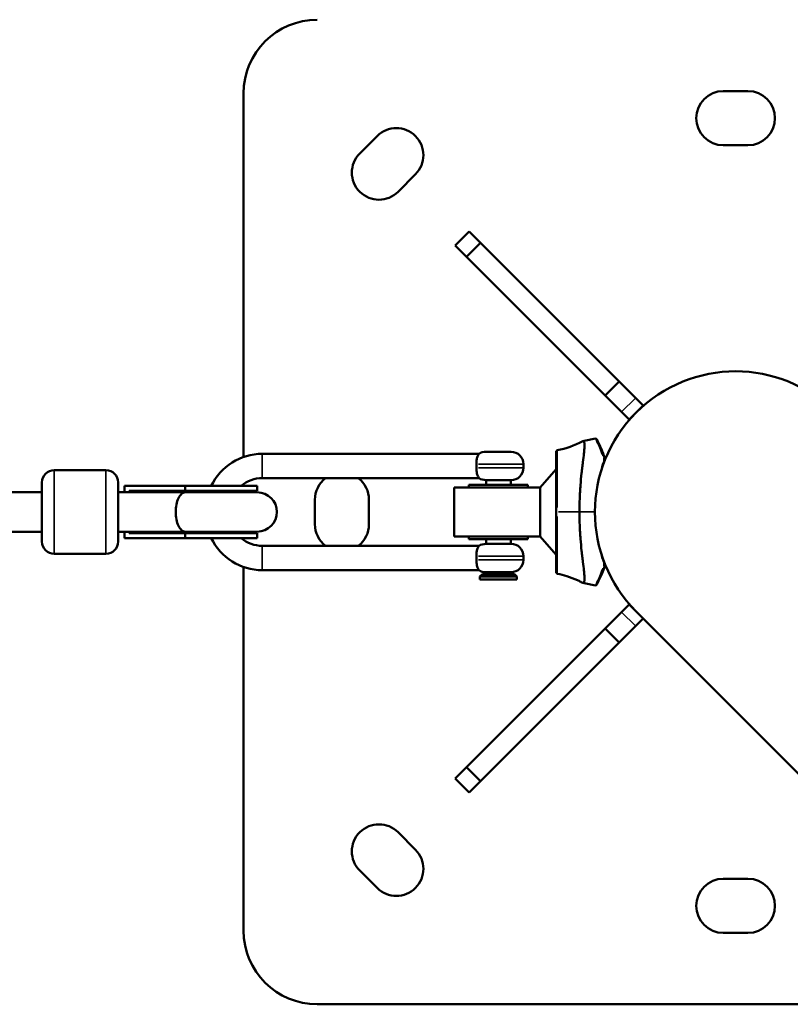
# Model space of a CAD drawing. Units: millimetres. Extents: x -26 to 7127, y 6 to 5180.
# Drawn here: x 4985 to 5299, y 1657 to 2057 of the extents above; entities that cross this region are included whole.
import ezdxf

# ---------------------------------------------------------------- set-up
doc = ezdxf.new("R2010")
doc.units = ezdxf.units.MM
doc.header["$MEASUREMENT"] = 0
doc.layers.add('Visible (ISO)', color=7, linetype='Continuous', lineweight=50)
doc.layers.add('Visible Narrow (ISO)', color=7, linetype='Continuous', lineweight=35)

msp = doc.modelspace()

# ---------------------------------------------------------------- linework, layer by layer
at = {"layer": 'Visible (ISO)'}
for p, q in [((5271.41, 2028.03), (5281.41, 2028.03)), ((5076.41, 1879.38), (5076.41, 2027.03)), ((5123.68, 2002.69), (5130.75, 2009.76)), ((5281.41, 2006.03), (5271.41, 2006.03)), ((5146.3, 1994.21), (5139.23, 1987.14)), ((5168.08, 1971.01), (5162.42, 1965.36)), ((5168.08, 1971.01), (5172.74, 1966.35)), ((5167.09, 1960.7), (5162.42, 1965.36)), ((5172.74, 1966.35), (5167.09, 1960.7)), ((5229.1, 1910), (5172.74, 1966.35)), ((5167.09, 1960.7), (5223.44, 1904.34)), ((5229.1, 1910), (5223.44, 1904.34)), ((5229.1, 1910), (5235.74, 1903.35)), ((5230.09, 1897.7), (5223.44, 1904.34)), ((5238.79, 1900.3), (5233.14, 1894.65)), ((5238.79, 1900.3), (5235.74, 1903.35)), ((5230.09, 1897.7), (5233.14, 1894.65)), ((5084.03, 1880.68), (5172.17, 1880.68)), ((5174.88, 1881.48), (5185.18, 1881.48)), ((5203.54, 1881.62), (5203.54, 1857.03)), ((5190.18, 1876.48), (5190.18, 1874.98)), ((5020.48, 1874.03), (4999.48, 1874.03)), ((5197.03, 1867.03), (5203.54, 1874.47)), ((4994.48, 1845.03), (4994.48, 1869.03)), ((5025.48, 1869.03), (5025.48, 1845.03)), ((5076.41, 1867.6), (5076.41, 1868.32)), ((5084.03, 1870.78), (5172.17, 1870.78)), ((5192.03, 1868.03), (5168.03, 1868.03)), ((5168.03, 1868.03), (5168.03, 1867.03)), ((5185.18, 1869.98), (5174.88, 1869.98)), ((5175.03, 1869.98), (5175.03, 1868.03)), ((5185.03, 1869.98), (5185.03, 1868.03)), ((5192.03, 1868.03), (5192.03, 1867.03)), ((4845.84, 1865.03), (4994.48, 1865.03)), ((5025.48, 1865.03), (5052.73, 1865.03)), ((5027.98, 1865.03), (5027.98, 1867.6)), ((5027.98, 1867.6), (5052.73, 1867.6)), ((5029.94, 1865.03), (5029.94, 1865.6)), ((5029.94, 1865.6), (5052.73, 1865.6)), ((5081.98, 1867.6), (5052.73, 1867.6)), ((5052.73, 1865.6), (5052.73, 1867.6)), ((5081.98, 1865.6), (5052.73, 1865.6)), ((5081.98, 1865.03), (5052.73, 1865.03)), ((5081.98, 1867.6), (5081.98, 1865.6)), ((5197.03, 1867.03), (5162.03, 1867.03)), ((5162.03, 1847.03), (5162.03, 1867.03)), ((5197.03, 1867.03), (5197.03, 1865.09)), ((5197.03, 1865.09), (5197.03, 1848.97)), ((5213.23, 1866.03), (5213.23, 1866.03)), ((5105.41, 1852.03), (5105.41, 1862.03)), ((5127.41, 1862.03), (5127.41, 1852.03)), ((5213.03, 1862.34), (5213.03, 1862.32)), ((5203.54, 1857.03), (5203.54, 1832.44)), ((4841.79, 1849.03), (4994.48, 1849.03)), ((5025.48, 1849.03), (5052.73, 1849.03)), ((5027.98, 1846.45), (5027.98, 1849.03)), ((5029.94, 1848.45), (5029.94, 1849.03)), ((5029.94, 1848.45), (5052.73, 1848.45)), ((5052.73, 1849.03), (5081.98, 1849.03)), ((5081.98, 1848.45), (5052.73, 1848.45)), ((5052.73, 1846.45), (5052.73, 1848.45)), ((5081.98, 1848.45), (5081.98, 1846.45)), ((5197.03, 1848.97), (5197.03, 1847.03)), ((5213.03, 1851.74), (5213.03, 1851.72)), ((5213.23, 1848.03), (5213.23, 1848.03)), ((5027.98, 1846.45), (5052.73, 1846.45)), ((5081.98, 1846.45), (5052.73, 1846.45)), ((5076.41, 1845.74), (5076.41, 1846.45)), ((5162.03, 1847.03), (5197.03, 1847.03)), ((5168.03, 1847.03), (5168.03, 1846.03)), ((5168.03, 1846.03), (5192.03, 1846.03)), ((5174.88, 1844.08), (5185.18, 1844.08)), ((5175.03, 1846.03), (5175.03, 1844.08)), ((5185.03, 1846.03), (5185.03, 1844.08)), ((5192.03, 1847.03), (5192.03, 1846.03)), ((5197.03, 1847.03), (5203.54, 1839.59)), ((5020.48, 1840.03), (4999.48, 1840.03)), ((5172.17, 1843.28), (5084.03, 1843.28)), ((5190.18, 1839.08), (5190.18, 1837.58)), ((5076.41, 1687.03), (5076.41, 1834.68)), ((5172.17, 1833.38), (5084.03, 1833.38)), ((5185.18, 1832.58), (5174.88, 1832.58)), ((5175.03, 1832.58), (5175.03, 1831.83)), ((5185.03, 1832.58), (5185.03, 1831.83)), ((5214.62, 1834.46), (5214.62, 1834.46)), ((5173.53, 1831.83), (5172.53, 1830.83)), ((5172.53, 1830.83), (5187.53, 1830.83)), ((5172.53, 1830.83), (5172.53, 1829.63)), ((5187.53, 1829.63), (5172.53, 1829.63)), ((5186.53, 1831.83), (5173.53, 1831.83)), ((5186.53, 1831.83), (5187.53, 1830.83)), ((5187.53, 1830.83), (5187.53, 1829.63)), ((5223.44, 1809.71), (5230.09, 1816.36)), ((5233.14, 1819.41), (5230.09, 1816.36)), ((5233.14, 1819.41), (5238.79, 1813.75)), ((5236, 1816.62), (5360.1, 1692.52)), ((5235.74, 1810.71), (5238.79, 1813.75)), ((5223.44, 1809.71), (5167.09, 1753.36)), ((5223.44, 1809.71), (5229.1, 1804.06)), ((5235.74, 1810.71), (5229.1, 1804.06)), ((5172.74, 1747.71), (5229.1, 1804.06)), ((5162.42, 1748.7), (5167.09, 1753.36)), ((5167.09, 1753.36), (5172.74, 1747.71)), ((5162.42, 1748.7), (5168.08, 1743.04)), ((5172.74, 1747.71), (5168.08, 1743.04)), ((5139.23, 1726.92), (5146.3, 1719.85)), ((5130.75, 1704.29), (5123.68, 1711.36)), ((5271.41, 1708.03), (5281.41, 1708.03)), ((5281.41, 1686.03), (5271.41, 1686.03)), ((5395.59, 1657.03), (5106.41, 1657.03))]:
    msp.add_line(p, q, dxfattribs=at)
for centre, radius, start, end in [((5106.41, 2027.03), 30, 90, 180), ((5271.41, 2017.03), 11, 90, 270), ((5281.41, 2017.03), 11, 270, 90), ((5138.52, 2001.99), 11, 315, 135), ((5131.45, 1994.91), 11, 135, 315), ((5276.41, 1857.03), 57.15, 45, 225), ((5228.63, 1827.53), 60, 98.7925, 103.8338), ((5219.54, 1886.33), 0.5, 26.2964, 98.7925), ((5084.03, 1857.73), 22.95, 90, 154.5145), ((5174.88, 1876.48), 5, 90, 122.8599), ((5185.18, 1876.48), 5, 0, 90), ((4999.48, 1869.03), 5, 90, 180), ((5020.48, 1869.03), 5, 0, 90), ((5185.18, 1874.98), 5, 270, 0), ((5084.03, 1857.73), 13.05, 90, 130.8254), ((5116.41, 1862.03), 11, 127.3018, 180), ((5116.41, 1862.03), 11, 0, 52.6982), ((5174.88, 1874.98), 5, 237.1401, 270), ((5081.56, 1857.03), 8.57, 90, 111.1014), ((5081.98, 1857.03), 8, 270, 90), ((5116.41, 1852.03), 11, 180, 232.6982), ((5116.41, 1852.03), 11, 307.3018, 0), ((5081.56, 1857.03), 8.57, 248.8986, 270), ((4999.48, 1845.03), 5, 180, 270), ((5020.48, 1845.03), 5, 270, 0), ((5084.03, 1856.33), 22.95, 205.4855, 270), ((5084.03, 1856.33), 13.05, 229.1746, 270), ((5174.88, 1839.08), 5, 90, 122.8599), ((5185.18, 1839.08), 5, 0, 90), ((5185.18, 1837.58), 5, 270, 0), ((5174.88, 1837.58), 5, 237.1401, 270), ((5228.63, 1886.53), 60, 256.1658, 261.2075), ((5219.54, 1827.73), 0.5, 261.2075, 333.7036), ((5131.45, 1719.14), 11, 45, 225), ((5138.52, 1712.07), 11, 225, 45), ((5271.41, 1697.03), 11, 90, 270), ((5281.41, 1697.03), 11, 270, 90), ((5106.41, 1687.03), 30, 180, 270)]:
    msp.add_arc(centre, radius, start, end, dxfattribs=at)
for start_param, end_param in [(4.3441, 4.712389), (1.570796, 1.939086)]:
    msp.add_ellipse((5030.71, 1857.03), major_axis=(-15.58, 0), ratio=0.550246, start_param=start_param, end_param=end_param, dxfattribs=at)
for points in [[(5203.94, 1882.11), (5207.49, 1882.82), (5211, 1884.07), (5214.11, 1885.72)], [(5171.17, 1875.73), (5171.17, 1875.98), (5171.16, 1876.23), (5171.14, 1876.48)], [(5223.3, 1878.91), (5223.35, 1878.76), (5223.4, 1878.6), (5223.42, 1878.44)], [(5171.14, 1874.98), (5171.16, 1875.23), (5171.17, 1875.48), (5171.17, 1875.73)], [(5223.42, 1835.62), (5223.4, 1835.46), (5223.35, 1835.3), (5223.3, 1835.14)]]:
    msp.add_open_spline(points, degree=3, dxfattribs=at)
for points, knots in [([(5212.93, 1857.03), (5212.93, 1858.9), (5212.97, 1860.74), (5213.08, 1863.46), (5213.12, 1864.36), (5213.23, 1866.14), (5213.29, 1867.03), (5213.5, 1869.62), (5213.65, 1871.27), (5213.9, 1873.6), (5213.99, 1874.36), (5214.12, 1875.46), (5214.16, 1875.83), (5214.25, 1876.53), (5214.29, 1876.88), (5214.49, 1878.55), (5214.64, 1879.76), (5214.79, 1881.1), (5214.81, 1881.36), (5214.86, 1881.86), (5214.89, 1882.1), (5214.94, 1882.78), (5214.97, 1883.2), (5215.01, 1884.31), (5214.98, 1884.87), (5214.83, 1885.44), (5214.77, 1885.58), (5214.6, 1885.77), (5214.5, 1885.81), (5214.32, 1885.8), (5214.26, 1885.78), (5214.16, 1885.74), (5214.14, 1885.73), (5214.11, 1885.72)], [-0.04504233, -0.04504233, -0.04504233, -0.04504233, -0.03949887, -0.03949887, -0.03672714, -0.03672714, -0.03395541, -0.03395541, -0.02841194, -0.02841194, -0.02564021, -0.02564021, -0.02425435, -0.02425435, -0.02286848, -0.02286848, -0.01732502, -0.01732502, -0.01593915, -0.01593915, -0.01455329, -0.01455329, -0.01178155, -0.01178155, -0.00623809, -0.00623809, -0.00346636, -0.00346636, -0.00069463, -0.00069463, 0.00069124, 0.00069124, 0.00124374, 0.00124374, 0.00124374, 0.00124374]), ([(5219.99, 1886.55), (5220.09, 1886.35), (5220.09, 1886.35), (5220.59, 1885.32), (5221.16, 1884.13), (5222.29, 1881.48), (5222.79, 1880.27), (5223.3, 1878.91)], [0, 0, 0, 0, 0.608573, 0.608573, 1.611979, 1.611979, 2.240155, 2.240155, 2.240155, 2.240155]), ([(5171.14, 1876.48), (5171.11, 1876.77), (5171.1, 1877.06), (5171.12, 1877.9), (5171.18, 1878.41), (5171.41, 1879.38), (5171.58, 1879.79), (5171.86, 1880.29), (5171.97, 1880.45), (5172.1, 1880.61), (5172.14, 1880.65), (5172.16, 1880.68), (5172.17, 1880.68), (5172.17, 1880.68)], [7.7626251, 7.7626251, 7.7626251, 7.7626251, 7.841202, 7.841202, 7.9980819, 7.9980819, 8.1829941, 8.1829941, 8.3183668, 8.3183668, 8.4005801, 8.4005801, 8.4349666, 8.4349666, 8.4349666, 8.4349666]), ([(5203.54, 1881.62), (5203.54, 1881.65), (5203.54, 1881.68), (5203.56, 1881.77), (5203.58, 1881.82), (5203.63, 1881.91), (5203.67, 1881.96), (5203.75, 1882.03), (5203.8, 1882.06), (5203.88, 1882.09), (5203.91, 1882.1), (5203.94, 1882.11)], [0, 0, 0, 0, 0.00999836, 0.00999836, 0.02612354, 0.02612354, 0.04224871, 0.04224871, 0.05837387, 0.05837387, 0.06837349, 0.06837349, 0.06837349, 0.06837349]), ([(5172.17, 1870.78), (5172.17, 1870.78), (5172.16, 1870.78), (5172.14, 1870.81), (5172.1, 1870.85), (5171.97, 1871.02), (5171.85, 1871.18), (5171.56, 1871.7), (5171.39, 1872.12), (5171.2, 1873), (5171.15, 1873.37), (5171.1, 1874.16), (5171.1, 1874.56), (5171.14, 1874.98)], [8.4349666, 8.4349666, 8.4349666, 8.4349666, 8.4715744, 8.4715744, 8.5560046, 8.5560046, 8.7008441, 8.7008441, 8.9053816, 8.9053816, 9.0359965, 9.0359965, 9.1623595, 9.1623595, 9.1623595, 9.1623595]), ([(5052.73, 1849.03), (5052.72, 1849.03), (5052.72, 1849.03), (5052.19, 1849.04), (5051.68, 1849.25), (5050.75, 1850.08), (5050.33, 1850.67), (5049.63, 1852.15), (5049.35, 1853.03), (5048.97, 1854.96), (5048.87, 1855.99), (5048.87, 1858.07), (5048.97, 1859.1), (5049.35, 1861.03), (5049.63, 1861.9), (5050.33, 1863.39), (5050.75, 1863.98), (5051.68, 1864.8), (5052.19, 1865.02), (5052.72, 1865.03), (5052.72, 1865.03), (5052.73, 1865.03)], [-0.004967, -0.004967, -0.004967, -0.004967, 0, 0, 0.318753, 0.318753, 0.631335, 0.631335, 0.943756, 0.943756, 1.25611, 1.25611, 1.568465, 1.568465, 1.880886, 1.880886, 2.193468, 2.193468, 2.512221, 2.512221, 2.517187, 2.517187, 2.517187, 2.517187]), ([(5054.44, 1865.03), (5054.34, 1865.11), (5054.25, 1865.17), (5054.15, 1865.24), (5054.02, 1865.32), (5053.88, 1865.39), (5053.75, 1865.44), (5053.62, 1865.49), (5053.48, 1865.54), (5053.35, 1865.56), (5053.28, 1865.58), (5053.21, 1865.59), (5053.14, 1865.59), (5053.07, 1865.6), (5053.01, 1865.6), (5052.94, 1865.6)], [0.010272725, 0.010272725, 0.010272725, 0.010272725, 0.010904256, 0.010904256, 0.010904256, 0.011741924, 0.011741924, 0.011741924, 0.012579593, 0.012579593, 0.012579593, 0.012998427, 0.012998427, 0.012998427, 0.013417261, 0.013417261, 0.013417261, 0.013417261]), ([(5214.11, 1828.34), (5214.13, 1828.33), (5214.16, 1828.31), (5214.25, 1828.28), (5214.32, 1828.26), (5214.61, 1828.24), (5214.78, 1828.42), (5214.9, 1828.89), (5214.92, 1828.99), (5214.96, 1829.23), (5214.97, 1829.36), (5215, 1829.78), (5215, 1830.11), (5214.97, 1830.85), (5214.94, 1831.26), (5214.89, 1831.94), (5214.87, 1832.18), (5214.82, 1832.68), (5214.79, 1832.94), (5214.64, 1834.28), (5214.49, 1835.5), (5214.25, 1837.51), (5214.16, 1838.22), (5213.99, 1839.69), (5213.91, 1840.45), (5213.65, 1842.79), (5213.5, 1844.44), (5213.33, 1846.6), (5213.29, 1847.04), (5213.23, 1847.92), (5213.2, 1848.36), (5213.12, 1849.7), (5213.08, 1850.6), (5212.97, 1853.32), (5212.93, 1855.16), (5212.93, 1857.03)], [-0.00124073, -0.00124073, -0.00124073, -0.00124073, -0.00071523, -0.00071523, 0.00067055, 0.00067055, 0.00621366, 0.00621366, 0.00759943, 0.00759943, 0.00898521, 0.00898521, 0.01175676, 0.01175676, 0.01452832, 0.01452832, 0.01591409, 0.01591409, 0.01729987, 0.01729987, 0.02284298, 0.02284298, 0.02561453, 0.02561453, 0.02838608, 0.02838608, 0.03392919, 0.03392919, 0.03531497, 0.03531497, 0.03670074, 0.03670074, 0.0394723, 0.0394723, 0.04501541, 0.04501541, 0.04501541, 0.04501541]), ([(5052.94, 1848.45), (5053.01, 1848.45), (5053.07, 1848.46), (5053.14, 1848.46), (5053.21, 1848.47), (5053.28, 1848.48), (5053.35, 1848.5), (5053.48, 1848.52), (5053.62, 1848.56), (5053.75, 1848.62), (5053.88, 1848.67), (5054.02, 1848.74), (5054.15, 1848.82), (5054.25, 1848.88), (5054.34, 1848.95), (5054.44, 1849.03)], [-0.000065064, -0.000065064, -0.000065064, -0.000065064, 0.000353773, 0.000353773, 0.000353773, 0.000772611, 0.000772611, 0.000772611, 0.001610286, 0.001610286, 0.001610286, 0.00244796, 0.00244796, 0.00244796, 0.003079495, 0.003079495, 0.003079495, 0.003079495]), ([(5171.14, 1839.08), (5171.11, 1839.37), (5171.1, 1839.66), (5171.12, 1840.5), (5171.18, 1841.01), (5171.41, 1841.98), (5171.58, 1842.39), (5171.86, 1842.89), (5171.97, 1843.05), (5172.1, 1843.21), (5172.14, 1843.25), (5172.16, 1843.28), (5172.17, 1843.28), (5172.17, 1843.28)], [7.7626251, 7.7626251, 7.7626251, 7.7626251, 7.841202, 7.841202, 7.9980819, 7.9980819, 8.1829941, 8.1829941, 8.3183668, 8.3183668, 8.4005802, 8.4005802, 8.4349666, 8.4349666, 8.4349666, 8.4349666]), ([(5172.17, 1833.38), (5172.17, 1833.38), (5172.16, 1833.38), (5172.14, 1833.41), (5172.1, 1833.45), (5171.97, 1833.62), (5171.85, 1833.78), (5171.56, 1834.3), (5171.39, 1834.72), (5171.2, 1835.6), (5171.15, 1835.97), (5171.1, 1836.76), (5171.1, 1837.16), (5171.14, 1837.58)], [8.4349666, 8.4349666, 8.4349666, 8.4349666, 8.4715744, 8.4715744, 8.5560046, 8.5560046, 8.7008441, 8.7008441, 8.9053816, 8.9053816, 9.0359965, 9.0359965, 9.1623595, 9.1623595, 9.1623595, 9.1623595]), ([(5171.14, 1837.58), (5171.16, 1837.83), (5171.17, 1838.08), (5171.17, 1838.58), (5171.16, 1838.83), (5171.14, 1839.08)], [1.4464665, 1.4464665, 1.4464665, 1.4464665, 1.5204881, 1.5204881, 1.5945097, 1.5945097, 1.5945097, 1.5945097]), ([(5203.94, 1831.95), (5203.89, 1831.96), (5203.84, 1831.98), (5203.76, 1832.03), (5203.73, 1832.05), (5203.66, 1832.11), (5203.63, 1832.15), (5203.58, 1832.23), (5203.57, 1832.26), (5203.55, 1832.32), (5203.55, 1832.34), (5203.54, 1832.39), (5203.54, 1832.42), (5203.54, 1832.44)], [0, 0, 0, 0, 0.01614814, 0.01614814, 0.02723807, 0.02723807, 0.04364761, 0.04364761, 0.05363255, 0.05363255, 0.06094434, 0.06094434, 0.06842025, 0.06842025, 0.06842025, 0.06842025]), ([(5223.3, 1835.14), (5222.49, 1832.98), (5221.71, 1831.2), (5220.56, 1828.67), (5220.17, 1827.88), (5220.01, 1827.54), (5220.01, 1827.54), (5219.99, 1827.51)], [0, 0, 0, 0, 1.000538, 1.000538, 1.982464, 1.982464, 2.237894, 2.237894, 2.237894, 2.237894]), ([(5214.11, 1828.34), (5214.1, 1828.34), (5214.1, 1828.35), (5214.08, 1828.36), (5214.06, 1828.37), (5213.99, 1828.4), (5213.95, 1828.43), (5213.75, 1828.53), (5213.6, 1828.6), (5213.01, 1828.9), (5212.56, 1829.12), (5210.74, 1829.95), (5209.31, 1830.49), (5206.58, 1831.35), (5205.27, 1831.68), (5203.94, 1831.95)], [0, 0, 0, 0, 0.001878, 0.001878, 0.007514, 0.007514, 0.024419, 0.024419, 0.075138, 0.075138, 0.227348, 0.227348, 0.68507, 0.68507, 1.090557, 1.090557, 1.090557, 1.090557])]:
    msp.add_open_spline(points, degree=3, knots=knots, dxfattribs=at)
at = {"layer": 'Visible Narrow (ISO)'}
for p, q in [((5235.46, 1903.07), (5230.37, 1897.98)), ((5084.03, 1870.84), (5084.03, 1880.62)), ((5190.09, 1876.48), (5171.86, 1876.48)), ((4999.48, 1873.82), (4999.48, 1840.24)), ((5020.48, 1840.24), (5020.48, 1873.82)), ((5171.86, 1874.98), (5190.09, 1874.98)), ((5203.9, 1857.03), (5203.54, 1857.03)), ((5218.94, 1857.03), (5213.24, 1857.03)), ((5084.03, 1833.44), (5084.03, 1843.22)), ((5190.09, 1839.08), (5171.86, 1839.08)), ((5171.86, 1837.58), (5190.09, 1837.58)), ((5230.37, 1816.08), (5235.46, 1810.99))]:
    msp.add_line(p, q, dxfattribs=at)
for centre, major_axis, ratio, start_param, end_param in [((5204.04, 1880.04), (0.5, 0), 0.986081, 4.518859, 4.518911), ((5222.83, 1877.32), (0.474, -0.158), 0.645132, 1.278774, 1.851239), ((5222.83, 1878.74), (0.468, 0.175), 0.724972, 0.070329, 1.336414), ((5222.83, 1836.74), (-0.474, -0.158), 0.645132, 1.290353, 1.862819), ((5222.83, 1835.32), (0.468, -0.175), 0.724972, 4.94677, 6.212848)]:
    msp.add_ellipse(centre, major_axis=major_axis, ratio=ratio, start_param=start_param, end_param=end_param, dxfattribs=at)
for points, knots in [([(5222.51, 1879.82), (5222.37, 1880.18), (5222.24, 1880.52), (5222, 1881.12), (5221.89, 1881.39), (5221.68, 1881.91), (5221.58, 1882.16), (5221.07, 1883.35), (5220.71, 1884.16), (5220.26, 1885.15), (5220.12, 1885.44), (5219.89, 1885.94), (5219.79, 1886.15), (5219.58, 1886.59), (5219.5, 1886.75), (5219.47, 1886.8)], [0.05, 0.05, 0.05, 0.05, 0.125, 0.125, 0.1875, 0.1875, 0.25, 0.25, 0.5, 0.5, 0.625, 0.625, 0.75, 0.75, 0.95, 0.95, 0.95, 0.95]), ([(5203.93, 1858.81), (5203.93, 1859.72), (5203.93, 1860.66), (5203.93, 1862.44), (5203.93, 1863.27), (5203.94, 1864.52), (5203.94, 1864.94), (5203.94, 1865.57), (5203.94, 1865.89), (5203.94, 1866.26), (5203.94, 1866.45), (5203.94, 1866.54), (5203.94, 1866.59), (5203.94, 1866.61), (5203.94, 1866.62), (5203.94, 1866.63), (5203.94, 1866.63), (5203.94, 1867.12), (5203.94, 1867.74), (5203.94, 1868.84), (5203.94, 1869.23), (5203.94, 1869.86), (5203.94, 1870.07), (5203.94, 1870.41), (5203.94, 1870.57), (5203.94, 1870.77), (5203.94, 1870.86), (5203.94, 1870.92), (5203.94, 1870.95), (5203.94, 1871.87), (5203.94, 1872.61), (5203.94, 1873.55), (5203.94, 1873.83), (5203.94, 1874.21), (5203.94, 1874.33), (5203.94, 1874.5), (5203.94, 1874.59), (5203.94, 1874.68), (5203.94, 1874.72), (5203.94, 1874.75), (5203.94, 1874.76), (5203.94, 1874.76), (5203.94, 1874.76), (5203.94, 1874.76), (5203.94, 1876.08), (5203.94, 1877.17), (5203.94, 1878.51), (5203.94, 1878.91), (5203.94, 1879.44), (5203.94, 1879.61), (5203.94, 1879.84), (5203.94, 1879.95), (5203.94, 1880.08), (5203.94, 1880.14), (5203.94, 1880.17), (5203.94, 1880.18), (5203.94, 1880.19), (5203.94, 1880.2), (5203.94, 1880.2), (5203.94, 1880.88), (5203.94, 1881.36), (5203.94, 1881.82), (5203.94, 1881.93), (5203.94, 1882.02), (5203.94, 1882.03), (5203.94, 1882.04)], [0.0250078, 0.0250078, 0.0250078, 0.0250078, 0.0625, 0.0625, 0.09375, 0.09375, 0.109375, 0.109375, 0.1171875, 0.1210937, 0.1230469, 0.1240234, 0.1245117, 0.1247559, 0.1248779, 0.1248779, 0.125, 0.125, 0.15625, 0.15625, 0.171875, 0.171875, 0.1796875, 0.1796875, 0.1835937, 0.1855469, 0.1865234, 0.1865234, 0.1875, 0.1875, 0.21875, 0.21875, 0.234375, 0.234375, 0.2421875, 0.2421875, 0.2460937, 0.2480469, 0.2490234, 0.2495117, 0.2497559, 0.2498779, 0.2498779, 0.25, 0.25, 0.3125, 0.3125, 0.34375, 0.34375, 0.359375, 0.359375, 0.3671875, 0.3710937, 0.3730469, 0.3740234, 0.3745117, 0.3747559, 0.3747559, 0.375, 0.375, 0.4375, 0.4375, 0.46875, 0.46875, 0.4751478, 0.4751478, 0.4751478, 0.4751478]), ([(5220.85, 1870.46), (5220.87, 1870.56), (5220.89, 1870.65), (5221.09, 1871.59), (5221.28, 1872.41), (5221.85, 1874.65), (5222.25, 1876.03), (5222.67, 1877.32)], [0.6109457, 0.6109457, 0.6109457, 0.6109457, 0.6250464, 0.6250464, 0.7500309, 0.7500309, 0.9795235, 0.9795235, 0.9795235, 0.9795235]), ([(5222.8, 1877.73), (5222.87, 1877.96), (5222.9, 1878.18), (5222.9, 1878.62), (5222.87, 1878.83), (5222.8, 1879.04)], [0.05, 0.05, 0.05, 0.05, 0.5, 0.5, 0.95, 0.95, 0.95, 0.95]), ([(5203.94, 1832.02), (5203.94, 1832.08), (5203.94, 1832.21), (5203.94, 1832.54), (5203.94, 1832.74), (5203.94, 1833.1), (5203.94, 1833.23), (5203.94, 1833.45), (5203.94, 1833.56), (5203.94, 1833.7), (5203.94, 1833.77), (5203.94, 1833.81), (5203.94, 1833.83), (5203.94, 1833.84), (5203.94, 1833.84), (5203.94, 1833.85), (5203.94, 1834.39), (5203.94, 1835.08), (5203.94, 1836.42), (5203.94, 1836.91), (5203.94, 1837.73), (5203.94, 1838.02), (5203.94, 1838.47), (5203.94, 1838.7), (5203.94, 1838.98), (5203.94, 1839.12), (5203.94, 1839.19), (5203.94, 1839.23), (5203.94, 1839.25), (5203.94, 1839.25), (5203.94, 1839.26), (5203.94, 1839.26), (5203.94, 1839.67), (5203.94, 1840.18), (5203.94, 1841.12), (5203.94, 1841.46), (5203.94, 1842.02), (5203.94, 1842.22), (5203.94, 1842.53), (5203.94, 1842.68), (5203.94, 1842.87), (5203.94, 1842.95), (5203.94, 1843.01), (5203.94, 1843.04), (5203.94, 1843.98), (5203.94, 1844.82), (5203.94, 1845.91), (5203.94, 1846.25), (5203.94, 1846.71), (5203.94, 1846.85), (5203.94, 1847.06), (5203.94, 1847.16), (5203.94, 1847.27), (5203.94, 1847.33), (5203.94, 1847.35), (5203.94, 1847.37), (5203.94, 1847.37), (5203.94, 1847.38), (5203.94, 1847.38), (5203.94, 1849.09), (5203.93, 1850.78), (5203.93, 1853.38), (5203.93, 1854.33), (5203.93, 1855.24)], [0.5251023, 0.5251023, 0.5251023, 0.5251023, 0.5625, 0.5625, 0.59375, 0.59375, 0.609375, 0.609375, 0.6171875, 0.6210937, 0.6230469, 0.6240234, 0.6245117, 0.6247559, 0.6247559, 0.625, 0.625, 0.6875, 0.6875, 0.71875, 0.71875, 0.734375, 0.734375, 0.7421875, 0.7460937, 0.7480469, 0.7490234, 0.7495117, 0.7497559, 0.7498779, 0.7498779, 0.75, 0.75, 0.78125, 0.78125, 0.796875, 0.796875, 0.8046875, 0.8046875, 0.8085937, 0.8105469, 0.8115234, 0.8115234, 0.8125, 0.8125, 0.84375, 0.84375, 0.859375, 0.859375, 0.8671875, 0.8671875, 0.8710937, 0.8730469, 0.8740234, 0.8745117, 0.8747559, 0.8748779, 0.8748779, 0.875, 0.875, 0.9375, 0.9375, 0.9750054, 0.9750054, 0.9750054, 0.9750054]), ([(5222.67, 1836.74), (5222.48, 1837.32), (5222.29, 1837.93), (5222, 1838.93), (5221.89, 1839.31), (5221.68, 1840.09), (5221.58, 1840.48), (5221.25, 1841.76), (5221.04, 1842.67), (5220.85, 1843.6)], [0.0204485, 0.0204485, 0.0204485, 0.0204485, 0.1250155, 0.1250155, 0.1875232, 0.1875232, 0.2500309, 0.2500309, 0.3885209, 0.3885209, 0.3885209, 0.3885209]), ([(5222.8, 1835.02), (5222.87, 1835.22), (5222.9, 1835.43), (5222.9, 1835.87), (5222.87, 1836.1), (5222.8, 1836.32)], [0.05, 0.05, 0.05, 0.05, 0.5, 0.5, 0.95, 0.95, 0.95, 0.95]), ([(5219.47, 1827.25), (5219.5, 1827.31), (5219.58, 1827.47), (5219.79, 1827.91), (5219.89, 1828.12), (5220.12, 1828.62), (5220.26, 1828.91), (5220.71, 1829.9), (5221.07, 1830.71), (5221.58, 1831.9), (5221.68, 1832.15), (5221.89, 1832.67), (5222, 1832.93), (5222.24, 1833.54), (5222.37, 1833.88), (5222.51, 1834.23)], [0.05, 0.05, 0.05, 0.05, 0.25, 0.25, 0.375, 0.375, 0.5, 0.5, 0.75, 0.75, 0.8125, 0.8125, 0.875, 0.875, 0.95, 0.95, 0.95, 0.95])]:
    msp.add_open_spline(points, degree=3, knots=knots, dxfattribs=at)
msp.add_rational_spline([(5212.5, 1857.03), (5208.64, 1857.03), (5204.4, 1857.03)], [0.999014008786, 0.99058734939, 0.998262104884], degree=2, dxfattribs=at)

doc.saveas('drawing.dxf')
